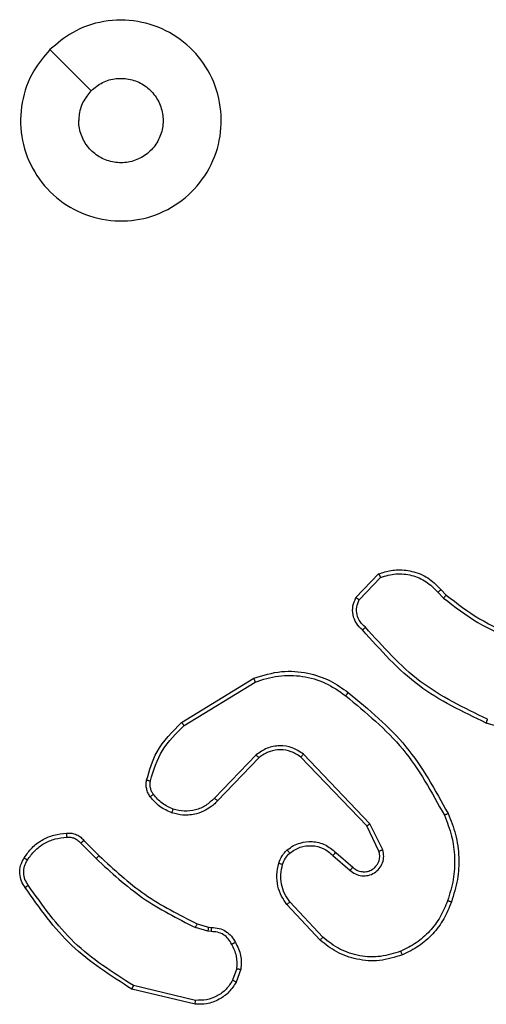
# Model space of a CAD drawing. Units: millimetres. Extents: x -4534 to 4839, y -3372 to 4784.
# Drawn here: x 220 to 243, y 1654 to 1703 of the extents above; entities that cross this region are included whole.
import ezdxf

# ---------------------------------------------------------------- set-up
doc = ezdxf.new("R2010")
doc.units = ezdxf.units.MM
doc.layers.add('Toestel 2D', color=7, linetype='Continuous', lineweight=20)

# ---------------------------------------------------------------- blocks, each defined once
blk = doc.blocks.new('1437')
at = {"color": 7, "linetype": 'Continuous', "lineweight": 25}
for p, q in [((1845.9732, 529.5735), (1846.0858, 529.6917)), ((1845.9899, 529.5628), (1846.0956, 529.6742)), ((1846.3967, 529.6133), (1846.423, 529.5865)), ((1846.3811, 529.6006), (1846.4099, 529.5713)), ((1845.1047, 528.9521), (1845.4636, 529.1721)), ((1845.1168, 528.9364), (1845.471, 529.1535)), ((1846.9777, 528.8492), (1846.6225, 528.949)), ((1845.4756, 528.7907), (1845.268, 528.5754)), ((1845.4894, 528.7761), (1845.2835, 528.5625)), ((1846.0268, 528.4367), (1845.6988, 528.7793)), ((1846.0429, 528.4479), (1845.7112, 528.7946)), ((1846.0876, 528.3121), (1846.0268, 528.4367)), ((1846.1063, 528.3181), (1846.0429, 528.4479)), ((1844.602, 528.3511), (1844.6787, 528.2744)), ((1844.6177, 528.3646), (1844.6935, 528.2888)), ((1845.8581, 528.2905), (1845.9433, 528.2165)), ((1845.8722, 528.3053), (1845.9572, 528.2316)), ((1845.7945, 527.8684), (1845.6292, 528.0464)), ((1845.8077, 527.8826), (1845.6444, 528.0586)), ((1845.1816, 527.9497), (1845.2385, 527.9333)), ((1845.2352, 527.9131), (1845.1729, 527.931)), ((1845.2516, 527.9108), (1845.2352, 527.9131)), ((1845.2385, 527.9333), (1845.2529, 527.9313)), ((1845.3797, 527.7266), (1845.3588, 527.6689)), ((1845.3998, 527.7234), (1845.3769, 527.66)), ((1845.1724, 527.5494), (1844.8572, 527.6243)), ((1845.1736, 527.5688), (1844.8651, 527.6419))]:
    blk.add_line(p, q, dxfattribs=at)
at = {"color": 7, "linetype": 'Continuous', "lineweight": 25, "flags": 128}
blk.add_lwpolyline([(1844.4488, 532.3018), (1844.5513, 532.1994), (1844.6537, 532.097)], dxfattribs=at)
at = {"color": 7, "linetype": 'Continuous', "lineweight": 25}
for points, knots in [([(1844.4488, 532.3018), (1844.4845, 532.332), (1844.5629, 532.3983), (1844.7168, 532.4503), (1844.8872, 532.4506), (1845.0491, 532.3948), (1845.182, 532.2874), (1845.2739, 532.143), (1845.3104, 531.9758), (1845.2917, 531.8052), (1845.2162, 531.6521), (1845.0943, 531.531), (1844.9406, 531.4579), (1844.7697, 531.4405), (1844.6035, 531.4789), (1844.4591, 531.5719), (1844.3539, 531.7062), (1844.2988, 531.8685), (1844.3015, 532.0392), (1844.3543, 532.1911), (1844.4198, 532.2679), (1844.4488, 532.3018)], [0, 0, 0, 0, 0.044523, 0.097899, 0.151699, 0.205538, 0.258929, 0.31278, 0.366702, 0.419993, 0.474534, 0.527069, 0.582037, 0.634411, 0.689042, 0.742515, 0.796168, 0.84985, 0.903699, 0.957426, 1, 1, 1, 1]), ([(1844.6537, 532.0969), (1844.672, 532.112), (1844.7087, 532.1421), (1844.7787, 532.1609), (1844.8501, 532.1571), (1844.9165, 532.1294), (1844.9699, 532.0813), (1845.0045, 532.0183), (1845.0162, 531.9473), (1845.0038, 531.8765), (1844.9686, 531.8139), (1844.9147, 531.7664), (1844.8482, 531.7394), (1844.7765, 531.736), (1844.7076, 531.7564), (1844.6493, 531.7986), (1844.6085, 531.8576), (1844.5934, 531.9109), (1844.5924, 531.9414), (1844.5922, 531.9484)], [0, 0, 0, 0, 0.061295, 0.122582, 0.183889, 0.245275, 0.306652, 0.3681, 0.429513, 0.490919, 0.552225, 0.613525, 0.674774, 0.736089, 0.797427, 0.858839, 0.920277, 0.981708, 1, 1, 1, 1]), ([(1844.6537, 532.0969), (1844.6387, 532.0786), (1844.6087, 532.042), (1844.5936, 531.9874), (1844.5925, 531.9562), (1844.5922, 531.9484)], [0, 0, 0, 0, 0.428927, 0.857837, 1, 1, 1, 1]), ([(1846.0858, 529.6917), (1846.1065, 529.6986), (1846.1381, 529.7091), (1846.1978, 529.7137), (1846.2647, 529.7051), (1846.3405, 529.6712), (1846.3787, 529.6318), (1846.3967, 529.6133)], [0, 0, 0, 0, 0.190196, 0.290668, 0.522251, 0.775128, 1, 1, 1, 1]), ([(1846.0858, 529.6917), (1846.0859, 529.6915), (1846.0861, 529.691), (1846.0877, 529.6882), (1846.0896, 529.6849), (1846.0913, 529.6818), (1846.0934, 529.6781), (1846.0948, 529.6755), (1846.0956, 529.6742)], [0, 0, 0, 0, 0.213512, 0.450666, 0.578564, 0.712725, 0.853372, 1, 1, 1, 1]), ([(1846.0956, 529.6742), (1846.1209, 529.6816), (1846.1716, 529.6964), (1846.2513, 529.6876), (1846.3254, 529.657), (1846.3625, 529.6194), (1846.3811, 529.6006)], [0, 0, 0, 0, 0.249987, 0.499945, 0.749839, 1, 1, 1, 1]), ([(1846.3967, 529.6133), (1846.3964, 529.6131), (1846.3959, 529.6127), (1846.3923, 529.6098), (1846.3872, 529.6056), (1846.3831, 529.6023), (1846.3811, 529.6006)], [0, 0, 0, 0, 0.24993, 0.499694, 0.749409, 1, 1, 1, 1]), ([(1846.0064, 529.4124), (1845.9951, 529.4228), (1845.9726, 529.4436), (1845.9565, 529.4871), (1845.955, 529.5328), (1845.9672, 529.56), (1845.9732, 529.5735)], [0, 0, 0, 0, 0.254981, 0.506627, 0.754965, 1, 1, 1, 1]), ([(1845.9732, 529.5735), (1845.9734, 529.5734), (1845.9738, 529.5731), (1845.9765, 529.5713), (1845.9796, 529.5693), (1845.9827, 529.5674), (1845.9861, 529.5652), (1845.9886, 529.5636), (1845.9899, 529.5628)], [0, 0, 0, 0, 0.215628, 0.45359, 0.581144, 0.714761, 0.854695, 1, 1, 1, 1]), ([(1846.0202, 529.4268), (1846.0107, 529.4353), (1845.9916, 529.4523), (1845.9767, 529.4885), (1845.9746, 529.5275), (1845.9848, 529.551), (1845.9899, 529.5628)], [0, 0, 0, 0, 0.249907, 0.499884, 0.749615, 1, 1, 1, 1]), ([(1846.423, 529.5865), (1846.4228, 529.5862), (1846.4222, 529.5856), (1846.4187, 529.5816), (1846.4144, 529.5765), (1846.4114, 529.573), (1846.4099, 529.5713)], [0, 0, 0, 0, 0.27972, 0.559017, 0.779488, 1, 1, 1, 1]), ([(1846.4099, 529.5713), (1846.4652, 529.5283), (1846.5758, 529.4423), (1846.7047, 529.3872), (1846.7691, 529.3597)], [0, 0, 0, 0, 0.50005, 1, 1, 1, 1]), ([(1846.423, 529.5865), (1846.4767, 529.5447), (1846.5853, 529.4601), (1846.7118, 529.406), (1846.7758, 529.3786)], [0, 0, 0, 0, 0.494658, 1, 1, 1, 1]), ([(1846.0064, 529.4124), (1846.0066, 529.4126), (1846.0069, 529.413), (1846.0094, 529.4154), (1846.0121, 529.4183), (1846.0145, 529.4208), (1846.0173, 529.4237), (1846.0192, 529.4258), (1846.0202, 529.4268)], [0, 0, 0, 0, 0.22794, 0.47013, 0.596721, 0.727699, 0.862038, 1, 1, 1, 1]), ([(1846.6225, 528.949), (1846.5058, 529.0046), (1846.2691, 529.1172), (1846.0947, 529.3131), (1846.0064, 529.4124)], [0, 0, 0, 0, 0.4932722, 1, 1, 1, 1]), ([(1846.6288, 528.9679), (1846.512, 529.0239), (1846.2783, 529.136), (1846.1062, 529.3299), (1846.0202, 529.4268)], [0, 0, 0, 0, 0.4999961, 1, 1, 1, 1]), ([(1845.4636, 529.1721), (1845.5095, 529.1862), (1845.5974, 529.2134), (1845.7301, 529.2028), (1845.8443, 529.1656), (1845.9056, 529.1217), (1845.9345, 529.101)], [0, 0, 0, 0, 0.286585, 0.548786, 0.786608, 1, 1, 1, 1]), ([(1845.4636, 529.1721), (1845.4637, 529.1718), (1845.4639, 529.1712), (1845.4656, 529.1669), (1845.468, 529.1608), (1845.47, 529.156), (1845.471, 529.1535)], [0, 0, 0, 0, 0.2500176, 0.5000352, 0.7499513, 1, 1, 1, 1]), ([(1845.471, 529.1535), (1845.5092, 529.1657), (1845.5855, 529.1899), (1845.7067, 529.1862), (1845.8236, 529.154), (1845.8892, 529.108), (1845.922, 529.085)], [0, 0, 0, 0, 0.250012, 0.499981, 0.749909, 1, 1, 1, 1]), ([(1845.922, 529.085), (1845.923, 529.0863), (1845.9249, 529.0887), (1845.9275, 529.0921), (1845.9298, 529.095), (1845.9321, 529.098), (1845.9341, 529.1005), (1845.9344, 529.1008), (1845.9345, 529.101)], [0, 0, 0, 0, 0.150131, 0.293378, 0.42913, 0.557488, 0.792722, 1, 1, 1, 1]), ([(1845.922, 529.085), (1846.023, 529.0015), (1846.2248, 528.8345), (1846.3507, 528.6047), (1846.4136, 528.4898)], [0, 0, 0, 0, 0.4999921, 1, 1, 1, 1]), ([(1845.9345, 529.101), (1846.0368, 529.0165), (1846.2412, 528.8476), (1846.3683, 528.6149), (1846.4318, 528.4986)], [0, 0, 0, 0, 0.500137, 1, 1, 1, 1]), ([(1846.6225, 528.949), (1846.6226, 528.9492), (1846.6227, 528.9497), (1846.6236, 528.9525), (1846.6248, 528.9559), (1846.6259, 528.9594), (1846.6273, 528.9634), (1846.6283, 528.9664), (1846.6288, 528.9679)], [0, 0, 0, 0, 0.2007884, 0.4339746, 0.5631878, 0.70048, 0.8461898, 1, 1, 1, 1]), ([(1844.9302, 528.6656), (1844.9442, 528.7142), (1844.9762, 528.8249), (1845.0585, 528.9064), (1845.1047, 528.9521)], [0, 0, 0, 0, 0.439116, 1, 1, 1, 1]), ([(1844.9492, 528.6613), (1844.9654, 528.7144), (1844.9976, 528.8205), (1845.0771, 528.8977), (1845.1168, 528.9364)], [0, 0, 0, 0, 0.499994, 1, 1, 1, 1]), ([(1845.1047, 528.9521), (1845.1048, 528.9518), (1845.1051, 528.9512), (1845.1079, 528.9476), (1845.1119, 528.9424), (1845.1152, 528.9384), (1845.1168, 528.9364)], [0, 0, 0, 0, 0.2501504, 0.4999033, 0.7498179, 1, 1, 1, 1]), ([(1845.7112, 528.7946), (1845.6932, 528.8064), (1845.6574, 528.8299), (1845.5926, 528.839), (1845.5283, 528.8276), (1845.4932, 528.803), (1845.4756, 528.7907)], [0, 0, 0, 0, 0.250313, 0.500066, 0.750098, 1, 1, 1, 1]), ([(1845.4894, 528.7761), (1845.4892, 528.7762), (1845.4886, 528.7766), (1845.4854, 528.7799), (1845.4809, 528.7848), (1845.4774, 528.7887), (1845.4756, 528.7907)], [0, 0, 0, 0, 0.250423, 0.500236, 0.749763, 1, 1, 1, 1]), ([(1845.6988, 528.7793), (1845.6833, 528.7896), (1845.6521, 528.8102), (1845.5973, 528.8187), (1845.5545, 528.8119), (1845.5184, 528.7977), (1845.5009, 528.7847), (1845.4894, 528.7761)], [0, 0, 0, 0, 0.244183, 0.489903, 0.713014, 0.811003, 1, 1, 1, 1]), ([(1845.6988, 528.7793), (1845.699, 528.7796), (1845.6994, 528.7801), (1845.7022, 528.7835), (1845.7063, 528.7886), (1845.7096, 528.7926), (1845.7112, 528.7946)], [0, 0, 0, 0, 0.250352, 0.500255, 0.749926, 1, 1, 1, 1]), ([(1844.9481, 528.5824), (1844.9443, 528.5885), (1844.9365, 528.6006), (1844.9299, 528.6214), (1844.927, 528.6435), (1844.9291, 528.6582), (1844.9302, 528.6656)], [0, 0, 0, 0, 0.244009, 0.491907, 0.743935, 1, 1, 1, 1]), ([(1844.9302, 528.6656), (1844.9305, 528.6655), (1844.931, 528.6653), (1844.9354, 528.6643), (1844.9417, 528.6629), (1844.9467, 528.6618), (1844.9492, 528.6613)], [0, 0, 0, 0, 0.250278, 0.50022, 0.749896, 1, 1, 1, 1]), ([(1844.9638, 528.5939), (1844.9606, 528.5989), (1844.9543, 528.6089), (1844.949, 528.626), (1844.9468, 528.6437), (1844.9484, 528.6554), (1844.9492, 528.6613)], [0, 0, 0, 0, 0.2499264, 0.4999985, 0.7500603, 1, 1, 1, 1]), ([(1844.9481, 528.5824), (1844.9484, 528.5827), (1844.949, 528.5832), (1844.9531, 528.5862), (1844.9583, 528.59), (1844.9619, 528.5926), (1844.9638, 528.5939)], [0, 0, 0, 0, 0.279623, 0.558851, 0.779111, 1, 1, 1, 1]), ([(1845.0566, 528.5021), (1845.0355, 528.5113), (1844.9931, 528.5297), (1844.9631, 528.5649), (1844.9481, 528.5824)], [0, 0, 0, 0, 0.50007, 1, 1, 1, 1]), ([(1845.0626, 528.5208), (1845.0434, 528.5292), (1845.0048, 528.546), (1844.9774, 528.578), (1844.9638, 528.5939)], [0, 0, 0, 0, 0.499995, 1, 1, 1, 1]), ([(1845.268, 528.5754), (1845.2544, 528.5624), (1845.2271, 528.5363), (1845.1743, 528.5145), (1845.1175, 528.507), (1845.0809, 528.5162), (1845.0626, 528.5208)], [0, 0, 0, 0, 0.249981, 0.499975, 0.749817, 1, 1, 1, 1]), ([(1845.2835, 528.5625), (1845.2831, 528.5627), (1845.2825, 528.5631), (1845.2783, 528.5665), (1845.2732, 528.5708), (1845.2697, 528.5739), (1845.268, 528.5754)], [0, 0, 0, 0, 0.279804, 0.558987, 0.779748, 1, 1, 1, 1]), ([(1845.2835, 528.5625), (1845.2803, 528.559), (1845.2715, 528.5493), (1845.2523, 528.5325), (1845.2213, 528.5123), (1845.1735, 528.4937), (1845.115, 528.487), (1845.0747, 528.4974), (1845.0566, 528.5021)], [0, 0, 0, 0, 0.05661, 0.158987, 0.307014, 0.500536, 0.775364, 1, 1, 1, 1]), ([(1845.0566, 528.5021), (1845.0567, 528.5024), (1845.0568, 528.5031), (1845.0581, 528.5073), (1845.0602, 528.5135), (1845.0618, 528.5183), (1845.0626, 528.5208)], [0, 0, 0, 0, 0.2497914, 0.4999111, 0.7495736, 1, 1, 1, 1]), ([(1846.4318, 528.4986), (1846.4316, 528.4984), (1846.431, 528.4981), (1846.4268, 528.4961), (1846.4208, 528.4932), (1846.416, 528.4909), (1846.4136, 528.4898)], [0, 0, 0, 0, 0.249956, 0.500054, 0.749976, 1, 1, 1, 1]), ([(1846.4136, 528.4898), (1846.4271, 528.4559), (1846.4541, 528.3881), (1846.4673, 528.2789), (1846.4622, 528.169), (1846.4402, 528.0994), (1846.4293, 528.0646)], [0, 0, 0, 0, 0.249936, 0.49999, 0.750047, 1, 1, 1, 1]), ([(1846.4318, 528.4986), (1846.4456, 528.4644), (1846.4739, 528.3943), (1846.4881, 528.2824), (1846.4828, 528.1676), (1846.46, 528.0955), (1846.4483, 528.0583)], [0, 0, 0, 0, 0.243415, 0.500011, 0.742026, 1, 1, 1, 1]), ([(1846.0268, 528.4367), (1846.027, 528.4368), (1846.0273, 528.437), (1846.0297, 528.4386), (1846.0325, 528.4406), (1846.0355, 528.4427), (1846.039, 528.4452), (1846.0416, 528.447), (1846.0429, 528.4479)], [0, 0, 0, 0, 0.194344, 0.425256, 0.554796, 0.693892, 0.842382, 1, 1, 1, 1]), ([(1844.3204, 528.2784), (1844.3326, 528.2958), (1844.3571, 528.3306), (1844.409, 528.3688), (1844.4679, 528.3948), (1844.5102, 528.3987), (1844.5314, 528.4007)], [0, 0, 0, 0, 0.25003, 0.499983, 0.750017, 1, 1, 1, 1]), ([(1844.3365, 528.2672), (1844.3478, 528.2834), (1844.3705, 528.3157), (1844.4186, 528.3512), (1844.4733, 528.3751), (1844.5126, 528.3786), (1844.5322, 528.3804)], [0, 0, 0, 0, 0.250018, 0.500006, 0.750019, 1, 1, 1, 1]), ([(1844.5314, 528.4007), (1844.5314, 528.4004), (1844.5312, 528.3998), (1844.5313, 528.3953), (1844.5316, 528.3897), (1844.532, 528.3845), (1844.5322, 528.3818), (1844.5322, 528.3804)], [0, 0, 0, 0, 0.241808, 0.488839, 0.740889, 0.869827, 1, 1, 1, 1]), ([(1844.5314, 528.4007), (1844.54, 528.4011), (1844.5572, 528.4018), (1844.5815, 528.3942), (1844.6025, 528.3818), (1844.6128, 528.3702), (1844.6177, 528.3646)], [0, 0, 0, 0, 0.262839, 0.524827, 0.770591, 1, 1, 1, 1]), ([(1844.5322, 528.3804), (1844.5389, 528.3808), (1844.5521, 528.3816), (1844.5714, 528.376), (1844.5889, 528.3661), (1844.5976, 528.3561), (1844.602, 528.3511)], [0, 0, 0, 0, 0.249866, 0.499909, 0.7499, 1, 1, 1, 1]), ([(1844.6177, 528.3646), (1844.6175, 528.3644), (1844.6171, 528.3641), (1844.6146, 528.362), (1844.6116, 528.3594), (1844.6088, 528.3569), (1844.6055, 528.3541), (1844.6032, 528.3521), (1844.602, 528.3511)], [0, 0, 0, 0, 0.213203, 0.450164, 0.578191, 0.712311, 0.853337, 1, 1, 1, 1]), ([(1845.6307, 528.3174), (1845.641, 528.3251), (1845.6607, 528.3397), (1845.7023, 528.3562), (1845.7567, 528.3627), (1845.8214, 528.3477), (1845.8555, 528.3193), (1845.8722, 528.3053)], [0, 0, 0, 0, 0.145255, 0.276032, 0.502108, 0.756332, 1, 1, 1, 1]), ([(1845.6434, 528.302), (1845.6599, 528.3129), (1845.693, 528.3348), (1845.7532, 528.3421), (1845.8124, 528.3287), (1845.8429, 528.3032), (1845.8581, 528.2905)], [0, 0, 0, 0, 0.249971, 0.499848, 0.749598, 1, 1, 1, 1]), ([(1844.6935, 528.2888), (1844.6934, 528.2888), (1844.6933, 528.2887), (1844.6923, 528.2878), (1844.691, 528.2865), (1844.6891, 528.2847), (1844.6868, 528.2825), (1844.6843, 528.28), (1844.6815, 528.2772), (1844.6796, 528.2754), (1844.6787, 528.2744)], [0, 0, 0, 0, 0.125036, 0.250367, 0.375498, 0.500011, 0.625104, 0.75014, 0.87501, 1, 1, 1, 1]), ([(1844.6935, 528.2888), (1844.7669, 528.2209), (1844.9138, 528.0852), (1845.0923, 527.9949), (1845.1816, 527.9497)], [0, 0, 0, 0, 0.499995, 1, 1, 1, 1]), ([(1845.5888, 528.2517), (1845.5934, 528.2641), (1845.5986, 528.278), (1845.6083, 528.2925), (1845.616, 528.3032), (1845.6243, 528.3113), (1845.6307, 528.3174)], [0, 0, 0, 0, 0.4993912, 0.560123, 0.6638211, 1, 1, 1, 1]), ([(1845.6076, 528.2456), (1845.6116, 528.2562), (1845.6195, 528.2776), (1845.6354, 528.2938), (1845.6434, 528.302)], [0, 0, 0, 0, 0.500033, 1, 1, 1, 1]), ([(1845.6307, 528.3174), (1845.6308, 528.3172), (1845.6312, 528.3166), (1845.634, 528.3131), (1845.6383, 528.308), (1845.6417, 528.304), (1845.6434, 528.302)], [0, 0, 0, 0, 0.249978, 0.499897, 0.749972, 1, 1, 1, 1]), ([(1845.8722, 528.3053), (1845.8721, 528.3051), (1845.8717, 528.3048), (1845.8696, 528.3025), (1845.8669, 528.2997), (1845.8644, 528.2971), (1845.8614, 528.2939), (1845.8592, 528.2916), (1845.8581, 528.2905)], [0, 0, 0, 0, 0.206157, 0.440916, 0.569545, 0.705941, 0.849464, 1, 1, 1, 1]), ([(1845.9433, 528.2165), (1845.9519, 528.2097), (1845.9692, 528.196), (1846.0016, 528.1873), (1846.0348, 528.1893), (1846.0656, 528.2019), (1846.0907, 528.2239), (1846.1069, 528.2529), (1846.1135, 528.2859), (1846.1087, 528.3073), (1846.1063, 528.3181)], [0, 0, 0, 0, 0.125101, 0.250169, 0.374949, 0.499996, 0.624881, 0.750005, 0.87499, 1, 1, 1, 1]), ([(1845.9572, 528.2316), (1845.9638, 528.2261), (1845.9774, 528.2151), (1846.0017, 528.2084), (1846.026, 528.2088), (1846.0509, 528.2168), (1846.0704, 528.2321), (1846.0823, 528.2497), (1846.0899, 528.2677), (1846.093, 528.2892), (1846.0893, 528.305), (1846.0876, 528.3121)], [0, 0, 0, 0, 0.122004, 0.248415, 0.350834, 0.467254, 0.617049, 0.696794, 0.769125, 0.895978, 1, 1, 1, 1]), ([(1846.0876, 528.3121), (1846.0879, 528.3121), (1846.0885, 528.3123), (1846.0928, 528.3136), (1846.099, 528.3156), (1846.1039, 528.3173), (1846.1063, 528.3181)], [0, 0, 0, 0, 0.250058, 0.49999, 0.749521, 1, 1, 1, 1]), ([(1844.3249, 528.1308), (1844.3182, 528.141), (1844.3045, 528.1619), (1844.2967, 528.2002), (1844.3, 528.2415), (1844.3135, 528.2659), (1844.3204, 528.2784)], [0, 0, 0, 0, 0.2302936, 0.4737106, 0.7302939, 1, 1, 1, 1]), ([(1844.3407, 528.1419), (1844.3345, 528.1513), (1844.3222, 528.1701), (1844.3161, 528.2038), (1844.3199, 528.2378), (1844.3309, 528.2574), (1844.3365, 528.2672)], [0, 0, 0, 0, 0.250016, 0.499953, 0.749868, 1, 1, 1, 1]), ([(1844.3204, 528.2784), (1844.3205, 528.2782), (1844.3209, 528.2778), (1844.3235, 528.2759), (1844.3266, 528.2737), (1844.3295, 528.2718), (1844.3329, 528.2696), (1844.3353, 528.268), (1844.3365, 528.2672)], [0, 0, 0, 0, 0.222268, 0.462698, 0.589667, 0.721847, 0.858632, 1, 1, 1, 1]), ([(1844.6787, 528.2744), (1844.7531, 528.2057), (1844.9019, 528.0683), (1845.0826, 527.9768), (1845.1729, 527.931)], [0, 0, 0, 0, 0.499988, 1, 1, 1, 1]), ([(1845.6292, 528.0464), (1845.6196, 528.0598), (1845.5996, 528.0875), (1845.5824, 528.1379), (1845.5758, 528.1944), (1845.5844, 528.2322), (1845.5888, 528.2517)], [0, 0, 0, 0, 0.226454, 0.468588, 0.726451, 1, 1, 1, 1]), ([(1845.5888, 528.2517), (1845.5891, 528.2515), (1845.5896, 528.2512), (1845.5939, 528.2498), (1845.6001, 528.2478), (1845.6051, 528.2463), (1845.6076, 528.2456)], [0, 0, 0, 0, 0.250039, 0.500069, 0.749743, 1, 1, 1, 1]), ([(1845.6444, 528.0586), (1845.6348, 528.0722), (1845.6156, 528.0992), (1845.6005, 528.1471), (1845.5963, 528.1971), (1845.6038, 528.2294), (1845.6076, 528.2456)], [0, 0, 0, 0, 0.250047, 0.500013, 0.74997, 1, 1, 1, 1]), ([(1845.9572, 528.2316), (1845.9571, 528.2315), (1845.9569, 528.2312), (1845.9554, 528.2295), (1845.953, 528.227), (1845.9504, 528.2242), (1845.9471, 528.2206), (1845.9446, 528.2179), (1845.9433, 528.2165)], [0, 0, 0, 0, 0.1559708, 0.3745428, 0.507443, 0.6554993, 0.8202596, 1, 1, 1, 1]), ([(1844.3249, 528.1308), (1844.3251, 528.131), (1844.3256, 528.1313), (1844.3282, 528.1332), (1844.3313, 528.1353), (1844.3341, 528.1373), (1844.3372, 528.1395), (1844.3395, 528.1411), (1844.3407, 528.1419)], [0, 0, 0, 0, 0.228089, 0.470469, 0.597289, 0.727771, 0.862032, 1, 1, 1, 1]), ([(1844.8651, 527.6419), (1844.7612, 527.7079), (1844.5532, 527.8398), (1844.4115, 528.0412), (1844.3407, 528.1419)], [0, 0, 0, 0, 0.4999848, 1, 1, 1, 1]), ([(1844.8572, 527.6243), (1844.7516, 527.6909), (1844.5405, 527.8243), (1844.3968, 528.0287), (1844.3249, 528.1308)], [0, 0, 0, 0, 0.5000069, 1, 1, 1, 1]), ([(1845.6292, 528.0464), (1845.6295, 528.0466), (1845.63, 528.0469), (1845.6334, 528.0497), (1845.6384, 528.0538), (1845.6424, 528.057), (1845.6444, 528.0586)], [0, 0, 0, 0, 0.250087, 0.499895, 0.749455, 1, 1, 1, 1]), ([(1846.4293, 528.0646), (1846.4184, 528.0371), (1846.3965, 527.9822), (1846.342, 527.9117), (1846.2759, 527.852), (1846.2229, 527.826), (1846.1964, 527.813)], [0, 0, 0, 0, 0.249912, 0.500022, 0.750081, 1, 1, 1, 1]), ([(1846.4483, 528.0583), (1846.4369, 528.0295), (1846.4142, 527.9719), (1846.3574, 527.8977), (1846.2877, 527.8355), (1846.2321, 527.8085), (1846.2042, 527.7949)], [0, 0, 0, 0, 0.250002, 0.499977, 0.74996, 1, 1, 1, 1]), ([(1846.4483, 528.0583), (1846.4481, 528.0583), (1846.4476, 528.0584), (1846.4446, 528.0593), (1846.4411, 528.0605), (1846.4376, 528.0617), (1846.4336, 528.063), (1846.4307, 528.064), (1846.4293, 528.0646)], [0, 0, 0, 0, 0.209374, 0.444907, 0.573103, 0.708638, 0.850611, 1, 1, 1, 1]), ([(1845.1816, 527.9497), (1845.1814, 527.9493), (1845.181, 527.9486), (1845.1786, 527.9437), (1845.1758, 527.9375), (1845.1739, 527.9332), (1845.1729, 527.931)], [0, 0, 0, 0, 0.279783, 0.559048, 0.779256, 1, 1, 1, 1]), ([(1845.2385, 527.9333), (1845.2384, 527.9329), (1845.2381, 527.9321), (1845.2372, 527.9267), (1845.2362, 527.92), (1845.2356, 527.9154), (1845.2352, 527.9131)], [0, 0, 0, 0, 0.2798054, 0.5590623, 0.7794986, 1, 1, 1, 1]), ([(1845.2529, 527.9313), (1845.2528, 527.931), (1845.2527, 527.9305), (1845.2524, 527.9269), (1845.2521, 527.9229), (1845.2519, 527.9192), (1845.2517, 527.9151), (1845.2516, 527.9123), (1845.2516, 527.9108)], [0, 0, 0, 0, 0.227886, 0.469825, 0.596612, 0.727419, 0.861946, 1, 1, 1, 1]), ([(1845.3541, 527.8473), (1845.349, 527.8568), (1845.3388, 527.8757), (1845.3137, 527.8965), (1845.2838, 527.9098), (1845.2623, 527.9104), (1845.2516, 527.9108)], [0, 0, 0, 0, 0.250029, 0.499941, 0.75001, 1, 1, 1, 1]), ([(1845.2529, 527.9313), (1845.2659, 527.9307), (1845.2915, 527.9295), (1845.3262, 527.9132), (1845.3549, 527.8891), (1845.3665, 527.8677), (1845.3723, 527.8572)], [0, 0, 0, 0, 0.259316, 0.512423, 0.759345, 1, 1, 1, 1]), ([(1845.3723, 527.8572), (1845.3721, 527.857), (1845.3716, 527.8567), (1845.3685, 527.855), (1845.3649, 527.8531), (1845.3617, 527.8513), (1845.358, 527.8494), (1845.3555, 527.848), (1845.3541, 527.8473)], [0, 0, 0, 0, 0.226961, 0.468581, 0.59546, 0.726503, 0.861488, 1, 1, 1, 1]), ([(1845.3797, 527.7266), (1845.3809, 527.7478), (1845.3834, 527.7904), (1845.3639, 527.8283), (1845.3541, 527.8473)], [0, 0, 0, 0, 0.5000058, 1, 1, 1, 1]), ([(1845.3723, 527.8572), (1845.383, 527.8361), (1845.4044, 527.7941), (1845.4013, 527.747), (1845.3998, 527.7234)], [0, 0, 0, 0, 0.500002, 1, 1, 1, 1]), ([(1845.7945, 527.8684), (1845.7947, 527.8686), (1845.7951, 527.869), (1845.7981, 527.8723), (1845.8025, 527.877), (1845.806, 527.8807), (1845.8077, 527.8826)], [0, 0, 0, 0, 0.250212, 0.499955, 0.749858, 1, 1, 1, 1]), ([(1846.2042, 527.7949), (1846.1665, 527.7832), (1846.0928, 527.7602), (1845.9788, 527.7691), (1845.876, 527.8039), (1845.8212, 527.8473), (1845.7945, 527.8684)], [0, 0, 0, 0, 0.268375, 0.524525, 0.768398, 1, 1, 1, 1]), ([(1846.1964, 527.813), (1846.1631, 527.8025), (1846.0967, 527.7815), (1845.9912, 527.7868), (1845.8903, 527.8183), (1845.8353, 527.8612), (1845.8077, 527.8826)], [0, 0, 0, 0, 0.249968, 0.499973, 0.749852, 1, 1, 1, 1]), ([(1846.2042, 527.7949), (1846.2041, 527.7952), (1846.2037, 527.7957), (1846.2019, 527.7998), (1846.1994, 527.8058), (1846.1974, 527.8106), (1846.1964, 527.813)], [0, 0, 0, 0, 0.250063, 0.499962, 0.749503, 1, 1, 1, 1]), ([(1845.3797, 527.7266), (1845.3811, 527.7263), (1845.384, 527.7258), (1845.3881, 527.7251), (1845.3917, 527.7245), (1845.3956, 527.7239), (1845.399, 527.7234), (1845.3995, 527.7234), (1845.3998, 527.7234)], [0, 0, 0, 0, 0.14092, 0.277822, 0.410304, 0.537431, 0.777512, 1, 1, 1, 1]), ([(1845.3769, 527.66), (1845.3657, 527.6427), (1845.3432, 527.6081), (1845.2912, 527.5706), (1845.2325, 527.5488), (1845.1913, 527.5492), (1845.1724, 527.5494)], [0, 0, 0, 0, 0.250052, 0.500033, 0.769728, 1, 1, 1, 1]), ([(1845.3588, 527.6689), (1845.3486, 527.6533), (1845.3283, 527.622), (1845.2825, 527.5889), (1845.2296, 527.5687), (1845.1923, 527.5688), (1845.1736, 527.5688)], [0, 0, 0, 0, 0.250028, 0.499979, 0.749957, 1, 1, 1, 1]), ([(1845.3769, 527.66), (1845.3765, 527.6601), (1845.3757, 527.6603), (1845.3709, 527.6626), (1845.3649, 527.6657), (1845.3608, 527.6678), (1845.3588, 527.6689)], [0, 0, 0, 0, 0.279821, 0.558989, 0.779345, 1, 1, 1, 1]), ([(1844.8572, 527.6243), (1844.8573, 527.6244), (1844.8574, 527.6249), (1844.8585, 527.6275), (1844.86, 527.6307), (1844.8614, 527.6339), (1844.8632, 527.6377), (1844.8644, 527.6405), (1844.8651, 527.6419)], [0, 0, 0, 0, 0.2013176, 0.43483, 0.563859, 0.7009221, 0.8464437, 1, 1, 1, 1]), ([(1845.1724, 527.5494), (1845.1723, 527.5497), (1845.1723, 527.5504), (1845.1725, 527.5548), (1845.173, 527.5612), (1845.1734, 527.5663), (1845.1736, 527.5688)], [0, 0, 0, 0, 0.2499733, 0.4998907, 0.7495883, 1, 1, 1, 1])]:
    blk.add_open_spline(points, degree=3, knots=knots, dxfattribs=at)
blk = doc.blocks.new('VPL-03-WD1437')
at = {"layer": 'Toestel 2D', "color": 0, "xscale": 10, "yscale": 10, "zscale": 10}
blk.add_blockref('1437', (-18222.982, -3621.203), dxfattribs=at)
blk = doc.blocks.new('VPL-18-RC1437')
blk.add_blockref('VPL-03-WD1437', (0, 0))

msp = doc.modelspace()

# ---------------------------------------------------------------- block references
msp.add_blockref('VPL-18-RC1437', (0, 0))

doc.saveas('drawing.dxf')
